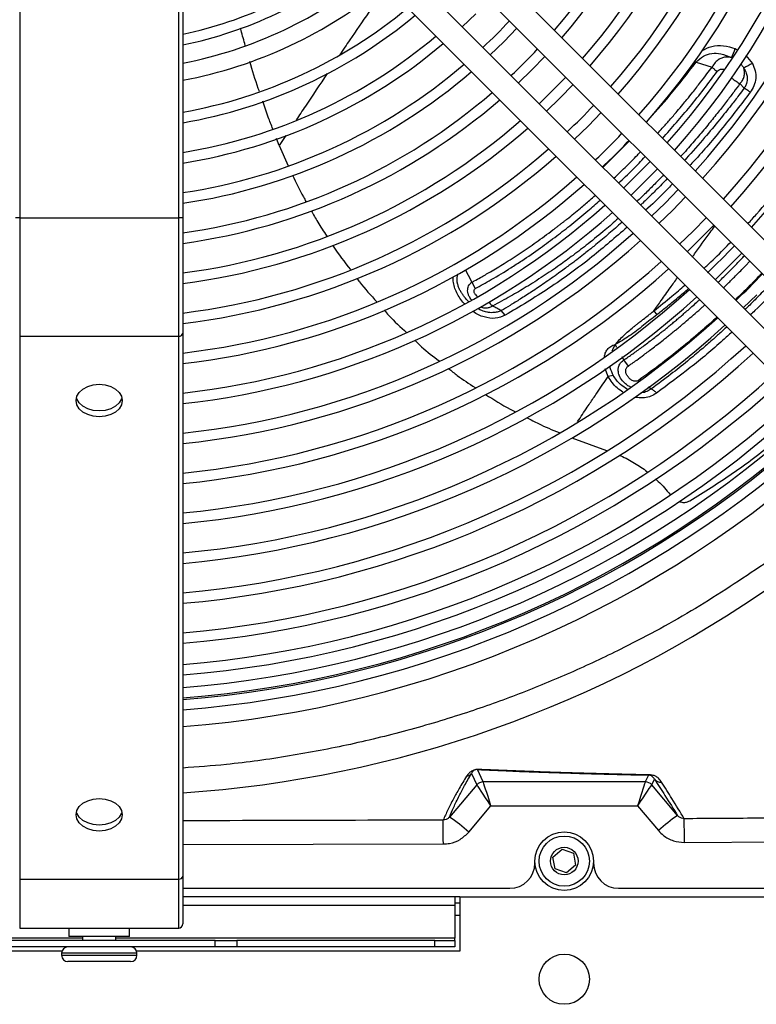
# Model space of a CAD drawing. Units: millimetres. Extents: x 2358 to 20532, y -7041 to 11120.
# Drawn here: x 3128 to 3304, y 1947 to 2182 of the extents above; entities that cross this region are included whole.
import ezdxf

# ---------------------------------------------------------------- set-up
doc = ezdxf.new("R2010")
doc.units = ezdxf.units.MM

msp = doc.modelspace()

# ---------------------------------------------------------------- linework, layer by layer
for p, q in [((3128.385, 2385.947), (3128.385, 2134.607)), ((3166.385, 2134.607), (3166.385, 2385.947)), ((3167.385, 2385.947), (3167.385, 2134.607)), ((3325.809, 2109.827), (3233.146, 2202.49)), ((3228.904, 2198.247), (3321.566, 2105.584)), ((3315.202, 2099.22), (3222.54, 2191.883)), ((3218.297, 2187.64), (3310.959, 2094.978)), ((3234.126, 2180.296), (3237.365, 2183.422)), ((3244.082, 2176.704), (3247.212, 2179.939)), ((3240.848, 2173.575), (3244.082, 2176.704)), ((3299.416, 2175.066), (3299.862, 2174.793)), ((3250.8, 2169.987), (3253.933, 2173.218)), ((3289.702, 2172.134), (3290.047, 2171.841)), ((3301.94, 2173.412), (3303.495, 2171.511)), ((3247.569, 2166.854), (3250.8, 2169.987)), ((3290.047, 2171.841), (3293.847, 2170.634)), ((3298.527, 2168.019), (3298.379, 2167.825)), ((3257.517, 2163.269), (3260.653, 2166.497)), ((3301.547, 2165.603), (3300.513, 2166.698)), ((3254.289, 2160.133), (3257.517, 2163.269)), ((3264.235, 2156.552), (3267.373, 2159.777)), ((3261.009, 2153.413), (3264.235, 2156.552)), ((3190.405, 2151.954), (3189.773, 2153.587)), ((3191.995, 2154.334), (3190.405, 2151.954)), ((3270.952, 2149.834), (3274.093, 2153.057)), ((3190.405, 2151.954), (3192.553, 2147.038)), ((3267.729, 2146.693), (3270.952, 2149.834)), ((3277.67, 2143.117), (3280.813, 2146.337)), ((3274.449, 2139.974), (3277.67, 2143.117)), ((3284.387, 2136.399), (3287.532, 2139.618)), ((3128.385, 2134.607), (3127.385, 2134.607)), ((3128.385, 2134.607), (3128.385, 2106.322)), ((3128.385, 2134.607), (3166.385, 2134.607)), ((3166.385, 2106.322), (3166.385, 2134.607)), ((3167.385, 2134.607), (3166.385, 2134.607)), ((3167.385, 2134.607), (3167.385, 2107.03)), ((3281.168, 2133.254), (3284.387, 2136.399)), ((3291.105, 2129.682), (3294.252, 2132.899)), ((3287.888, 2126.535), (3291.105, 2129.682)), ((3297.822, 2122.964), (3300.971, 2126.18)), ((3294.607, 2119.816), (3297.822, 2122.964)), ((3236.476, 2119.256), (3237.274, 2117.713)), ((3301.326, 2113.097), (3304.54, 2116.247)), ((3244.443, 2111.355), (3243.466, 2112.457)), ((3279.949, 2112.386), (3280.649, 2111.472)), ((3128.385, 2106.322), (3166.385, 2106.322)), ((3128.385, 2106.322), (3128.385, 1976.617)), ((3166.385, 1976.617), (3166.385, 2106.322)), ((3167.385, 2107.03), (3167.385, 1977.324)), ((3271.14, 2103.639), (3270.74, 2104.365)), ((3272.782, 2100.664), (3272.354, 2101.439)), ((3273.863, 2099.218), (3272.782, 2100.664)), ((3269.034, 2096.71), (3268.344, 2098.532)), ((3270.244, 2096.955), (3269.035, 2096.711)), ((3279.353, 2093.739), (3278.597, 2094.17)), ((3260.371, 2082.026), (3268.652, 2079.052)), ((3239.158, 1999.824), (3237.79, 2002.775)), ((3236.371, 2001.838), (3237.632, 1999.117)), ((3278.673, 2001.464), (3277.913, 1999.824)), ((3279.439, 1999.117), (3280.067, 2000.472)), ((3237.632, 1999.117), (3231.136, 1991.439)), ((3277.912, 1999.823), (3239.159, 1999.823)), ((3285.622, 1991.808), (3279.439, 1999.117)), ((3235.714, 1987.837), (3241.012, 1994.1)), ((3241.012, 1994.1), (3276.059, 1994.1)), ((3276.059, 1994.1), (3281.045, 1988.206)), ((3287.26, 1985.333), (3363.368, 1985.985)), ((3167.385, 1984.87), (3229.638, 1984.997)), ((3255.818, 1981.875), (3258.02, 1983.741)), ((3258.02, 1983.741), (3260.737, 1982.768)), ((3256.333, 1979.034), (3255.818, 1981.875)), ((3260.737, 1982.768), (3261.253, 1979.927)), ((3251.535, 1980.401), (3251.535, 1980.901)), ((3259.051, 1978.061), (3256.333, 1979.034)), ((3261.253, 1979.927), (3259.051, 1978.061)), ((3265.535, 1980.901), (3265.535, 1980.401)), ((3128.385, 1976.617), (3166.385, 1976.617)), ((3128.385, 1976.617), (3128.385, 1964.901)), ((3166.385, 1964.901), (3166.385, 1976.617)), ((3167.385, 1977.324), (3167.385, 1965.901)), ((3167.385, 1974.401), (3245.535, 1974.401)), ((3271.535, 1974.401), (3467.953, 1974.401)), ((3233.585, 1972.401), (3167.385, 1972.401)), ((3232.385, 1972.401), (3232.385, 1970.301)), ((3233.585, 1972.401), (3233.585, 1959.401)), ((3233.585, 1972.401), (3522.385, 1972.401)), ((3232.385, 1970.301), (3167.385, 1970.301)), ((3232.385, 1970.901), (3233.585, 1970.901)), ((3232.385, 1970.301), (3232.385, 1962.501)), ((3233.585, 1967.901), (3232.385, 1967.901)), ((3128.385, 1964.901), (3166.385, 1964.901)), ((3140.135, 1964.901), (3140.135, 1962.901)), ((3154.635, 1962.901), (3154.635, 1964.901)), ((3143.385, 1962.501), (3062.385, 1962.501)), ((3147.385, 1962.901), (3140.135, 1962.901)), ((3143.385, 1962.901), (3143.385, 1961.901)), ((3154.635, 1962.901), (3147.385, 1962.901)), ((3151.385, 1961.901), (3151.385, 1962.901)), ((3232.385, 1962.501), (3151.385, 1962.501)), ((3232.385, 1961.901), (3232.385, 1962.501)), ((3175.071, 1961.901), (3119.7, 1961.901)), ((3175.071, 1960.401), (3119.7, 1960.401)), ((3175.071, 1960.401), (3175.071, 1961.901)), ((3175.071, 1961.901), (3180.308, 1961.901)), ((3180.308, 1960.401), (3175.071, 1960.401)), ((3180.308, 1961.901), (3180.308, 1960.401)), ((3227.623, 1961.901), (3180.308, 1961.901)), ((3227.623, 1960.401), (3180.308, 1960.401)), ((3227.623, 1960.401), (3227.623, 1961.901)), ((3227.623, 1961.901), (3232.385, 1961.901)), ((3232.385, 1960.401), (3227.623, 1960.401)), ((3232.385, 1961.901), (3232.385, 1960.401)), ((3138.471, 1959.401), (3061.585, 1959.401)), ((3138.385, 1958.901), (3138.385, 1958.401)), ((3156.385, 1958.901), (3138.385, 1958.901)), ((3138.385, 1958.401), (3156.385, 1958.401)), ((3233.585, 1959.401), (3156.3, 1959.401)), ((3156.385, 1958.401), (3156.385, 1958.901)), ((3154.885, 1956.901), (3139.885, 1956.901))]:
    msp.add_line(p, q)
at = {"flags": 128}
for points in [[(3285.764, 2141.386), (3282.62, 2138.167), (3279.4, 2135.022)], [(3292.483, 2134.667), (3289.337, 2131.449), (3286.119, 2128.303)], [(3234.862, 2122.285), (3235.567, 2120.964), (3236.477, 2119.256)], [(3147.385, 2087.078), (3145.962, 2087.211), (3144.635, 2087.599), (3143.496, 2088.217), (3142.622, 2089.023), (3142.073, 2089.961), (3141.885, 2090.967), (3142.073, 2091.974), (3142.622, 2092.912), (3143.496, 2093.717), (3144.635, 2094.335), (3145.962, 2094.724), (3147.385, 2094.856), (3148.809, 2094.724), (3150.135, 2094.335), (3151.274, 2093.717), (3152.148, 2092.912), (3152.698, 2091.974), (3152.885, 2090.967), (3152.698, 2089.961), (3152.148, 2089.023), (3151.274, 2088.217), (3150.135, 2087.599), (3148.809, 2087.211), (3147.385, 2087.078)], [(3147.385, 2088.492), (3145.962, 2088.625), (3144.635, 2089.013), (3143.496, 2089.631), (3142.622, 2090.437), (3142.073, 2091.375), (3141.977, 2091.674)], [(3152.794, 2091.674), (3152.698, 2091.375), (3152.148, 2090.437), (3151.274, 2089.631), (3150.135, 2089.013), (3148.809, 2088.625), (3147.385, 2088.492)], [(3147.385, 1988.083), (3145.962, 1988.216), (3144.635, 1988.604), (3143.496, 1989.222), (3142.622, 1990.028), (3142.073, 1990.966), (3141.885, 1991.972), (3142.073, 1992.979), (3142.622, 1993.917), (3143.496, 1994.722), (3144.635, 1995.34), (3145.962, 1995.729), (3147.385, 1995.861), (3148.809, 1995.729), (3150.135, 1995.34), (3151.274, 1994.722), (3152.148, 1993.917), (3152.698, 1992.979), (3152.885, 1991.972), (3152.698, 1990.966), (3152.148, 1990.028), (3151.274, 1989.222), (3150.135, 1988.604), (3148.809, 1988.216), (3147.385, 1988.083)], [(3147.385, 1989.497), (3145.962, 1989.63), (3144.635, 1990.018), (3143.496, 1990.636), (3142.622, 1991.442), (3142.073, 1992.38), (3141.977, 1992.679)], [(3152.794, 1992.679), (3152.698, 1992.38), (3152.148, 1991.442), (3151.274, 1990.636), (3150.135, 1990.018), (3148.809, 1989.63), (3147.385, 1989.497)], [(3229.638, 1984.997), (3229.633, 1986.091), (3229.628, 1987.139), (3229.624, 1988.104), (3229.62, 1988.955), (3229.617, 1989.663), (3229.614, 1990.203), (3229.612, 1990.558), (3229.611, 1990.714)], [(3287.26, 1985.333), (3287.252, 1986.387), (3287.245, 1987.399), (3287.238, 1988.337), (3287.232, 1989.173), (3287.226, 1989.879), (3287.222, 1990.434), (3287.219, 1990.819), (3287.217, 1991.024)]]:
    msp.add_lwpolyline(points, dxfattribs=at)
for centre, radius in [((3258.535, 1980.901), 7), ((3258.535, 1980.901), 6), ((3258.535, 1980.901), 3.3), ((3258.535, 1952.68), 6)]:
    msp.add_circle(centre, radius)
for centre, radius, start, end in [((3147.385, 2273.401), 210.25, 317.86257, 42.13743), ((3147.385, 2273.401), 203.25, 317.96125, 42.03875), ((3147.385, 2273.401), 200.75, 317.99816, 42.00184), ((3147.385, 2273.401), 193.75, 318.10658, 41.89342), ((3147.385, 2273.401), 191.25, 318.14723, 41.85277), ((3147.385, 2273.401), 184.25, 318.26693, 41.73307), ((3147.385, 2273.401), 181.75, 318.31192, 41.68808), ((3147.385, 2273.401), 174.75, 318.44474, 41.55526), ((3147.385, 2273.401), 172.25, 318.4948, 41.5052), ((3147.385, 2273.401), 165.25, 318.64303, 41.35697), ((3147.385, 2273.401), 162.75, 318.69907, 41.30093), ((3147.385, 2273.401), 155.75, 318.86557, 41.13443), ((3147.385, 2273.401), 153.25, 318.92873, 41.07127), ((3147.385, 2273.401), 143.75, 319.18881, 40.81119), ((3147.385, 2273.401), 146.25, 319.11709, 40.88291), ((3147.385, 2273.401), 96.961, 281.90373, 308.78321), ((3147.385, 2273.401), 99.461, 281.60031, 308.94007), ((3147.385, 2273.401), 103.75, 281.11455, 309.19145), ((3147.385, 2273.401), 107.75, 280.69698, 309.40778), ((3147.385, 2273.401), 115.25, 279.99346, 309.77275), ((3147.385, 2273.401), 117.75, 279.77918, 309.88403), ((3147.385, 2273.401), 134.25, 313.07911, 316.92089), ((3147.385, 2273.401), 124.75, 279.22551, 310.1718), ((3147.385, 2273.401), 127.25, 279.04272, 310.26687), ((3147.385, 2273.401), 143.75, 313.2061, 316.7939), ((3265.634, 2188.173), 36.235, 335.11309, 338.79289), ((3147.385, 2273.401), 134.25, 278.56758, 310.51418), ((3147.385, 2273.401), 136.75, 278.4098, 310.59636), ((3330.63, 2119.244), 58.891, 117.43775, 119.70951), ((3147.385, 2273.401), 153.25, 313.31734, 316.68266), ((3147.385, 2273.401), 143.75, 277.99753, 310.81119), ((3147.385, 2273.401), 146.25, 277.85995, 310.88291), ((3147.385, 2273.401), 162.75, 313.41558, 316.58442), ((3147.385, 2273.401), 153.25, 277.49882, 311.07127), ((3147.385, 2273.401), 155.75, 277.37777, 311.13443), ((3147.385, 2273.401), 172.25, 313.50299, 316.49701), ((3147.385, 2273.401), 162.75, 277.0588, 311.30093), ((3147.385, 2273.401), 165.25, 276.95148, 311.35697), ((3147.385, 2273.401), 181.75, 313.58125, 316.41875), ((3147.385, 2273.401), 172.25, 276.66767, 311.5052), ((3147.385, 2273.401), 174.75, 276.57186, 311.55526), ((3147.385, 2273.401), 181.75, 276.31769, 311.68808), ((3147.385, 2273.401), 184.25, 276.23163, 311.73307), ((3147.385, 2273.401), 191.25, 276.00269, 311.85277), ((3147.385, 2273.401), 193.75, 275.92496, 311.89342), ((3147.385, 2273.401), 210.25, 313.73676, 316.2264), ((3147.385, 2273.401), 200.75, 275.71766, 312.00184), ((3147.385, 2273.401), 203.25, 275.6471, 312.03875), ((3147.385, 2273.401), 219.75, 313.82663, 316.17337), ((3147.385, 2273.401), 210.25, 275.45851, 312.13743), ((3147.385, 2273.401), 212.75, 275.39417, 312.17109), ((3147.385, 2273.401), 219.75, 275.22186, 312.26127), ((3147.385, 2273.401), 222.25, 275.16296, 312.2921), ((3166.51, 2107.206), 0.893, 261.95074, 348.57788), ((3147.385, 2273.401), 229.25, 275.0049, 312.37485), ((3147.385, 2273.401), 231.75, 274.95078, 312.40319), ((3147.385, 2273.401), 238.75, 274.80528, 312.47937), ((3147.385, 2273.401), 241.25, 274.75537, 312.50551), ((3147.385, 2273.401), 246.308, 274.6575, 312.55676), ((3147.385, 2273.401), 248.808, 274.6106, 312.58133), ((3147.385, 2273.401), 251.799, 274.55572, 312.61008), ((3147.385, 2273.401), 254.299, 274.51084, 312.63358), ((3147.385, 2273.401), 254.657, 274.50448, 312.49782), ((3147.385, 2273.401), 257.1, 274.46159, 312.65938), ((3147.385, 2273.401), 261.1, 274.3931, 312.69526), ((3149.045, 2274.458), 277.822, 273.78522, 305.22347), ((3237.778, 2004.532), 1.757, 270.39068, 282.57153), ((3234.858, 2003.125), 1.987, 278.98043, 319.60021), ((3278.654, 2002.694), 1.231, 270.83914, 283.52306), ((3281.573, 2001.76), 1.982, 220.5139, 277.06161), ((3239.158, 1997.824), 2, 90.00833, 139.7257), ((3239.16, 1997.823), 2, 90.03519, 139.71763), ((3277.91, 1997.823), 2, 40.28263, 89.96433), ((3277.913, 1997.824), 2, 40.27444, 89.99175), ((3206.891, 1955.918), 43.006, 47.91793, 55.68423), ((3309.867, 1956.288), 43.005, 124.31566, 132.08209), ((3245.535, 1980.401), 6, 270, 0), ((3271.535, 1980.401), 6, 180, 270), ((3166.51, 1977.501), 0.893, 261.95049, 348.57827), ((3166.385, 1965.901), 1, 270, 0), ((3139.885, 1958.901), 1.5, 90, 180), ((3154.885, 1958.901), 1.5, 0, 90), ((3139.885, 1958.401), 1.5, 180, 270), ((3154.885, 1958.401), 1.5, 270, 0)]:
    msp.add_arc(centre, radius, start, end)
for centre, major_axis, ratio, start_param, end_param in [((3244.399, 1997.828), (6.768, -1.29), 0.0027153, 3.157524, 3.1737763), ((3241.012, 1993.824), (-3.382, 5.292), 0.0236254, 4.7493402, 6.2567764), ((3244.399, 1999.828), (5.241, 0.003), 0.0133343, 3.147764, 3.1640163), ((3241.012, 1993.824), (-1.855, 6), 0.012962, 4.7542882, 6.2617245), ((3276.059, 1993.824), (1.855, 6), 0.012962, 0.0214608, 1.5288971), ((3276.059, 1993.824), (3.382, 5.292), 0.0236254, 0.0264089, 1.5338451), ((3272.671, 1999.828), (5.241, -0.003), 0.0133343, 6.2607617, 6.277014), ((3272.671, 1997.828), (6.768, 1.29), 0.0027153, 6.2510016, 6.2672539)]:
    msp.add_ellipse(centre, major_axis=major_axis, ratio=ratio, start_param=start_param, end_param=end_param)
for points, knots in [([(3216.118, 2189.819), (3214.675, 2187.789), (3211.588, 2183.447), (3207.874, 2178.075), (3205.676, 2174.786), (3204.884, 2173.602)], [0, 0, 0, 0, 0.3596081, 0.7693712, 1, 1, 1, 1]), ([(3182.31, 2175.805), (3181.957, 2177.009), (3181.549, 2178.405), (3181.214, 2179.804), (3181.168, 2179.995)], [0, 0, 0, 0, 0.8630246, 1, 1, 1, 1]), ([(3291.489, 2174.619), (3292.236, 2174.995), (3293.825, 2175.793), (3296.658, 2175.94), (3298.496, 2175.357), (3299.416, 2175.066)], [0, 0, 0, 0, 0.3072674, 0.6537029, 1, 1, 1, 1]), ([(3185.64, 2164.869), (3185.562, 2165.091), (3184.739, 2167.434), (3184.032, 2169.816), (3183.391, 2171.971)], [0, 0, 0, 0, 0.0948693, 1, 1, 1, 1]), ([(3290.047, 2171.841), (3290.611, 2172.367), (3291.679, 2173.361), (3293.803, 2174.008), (3296.149, 2173.97), (3297.667, 2173.296), (3298.504, 2172.924)], [0, 0, 0, 0, 0.2512342, 0.4750696, 0.7101703, 1, 1, 1, 1]), ([(3298.504, 2172.924), (3298.034, 2172.998), (3297.393, 2173.099), (3296.462, 2172.941), (3295.937, 2172.747), (3295.272, 2172.368), (3294.524, 2171.768), (3294.088, 2171.037), (3293.847, 2170.634)], [0, 0, 0, 0, 0.249566, 0.3405343, 0.4984903, 0.5436448, 0.7485402, 1, 1, 1, 1]), ([(3278.148, 2157.488), (3280.053, 2159.6), (3284.157, 2164.151), (3287.992, 2169.158), (3290.047, 2171.841)], [0, 0, 0, 0, 0.4641904, 1, 1, 1, 1]), ([(3280.844, 2154.791), (3281.217, 2155.2), (3282.176, 2156.251), (3283.733, 2158.018), (3285.382, 2159.927), (3286.766, 2161.576), (3288.008, 2163.092), (3289.419, 2164.853), (3291.009, 2166.889), (3292.542, 2168.896), (3293.444, 2170.098), (3293.847, 2170.634)], [0, 0, 0, 0, 0.0826717, 0.212569, 0.3483585, 0.4545504, 0.5284174, 0.6347463, 0.7832881, 0.9032655, 1, 1, 1, 1]), ([(3282.011, 2153.624), (3284.235, 2156.122), (3288.754, 2161.198), (3292.963, 2166.761), (3295.101, 2169.587)], [0, 0, 0, 0, 0.4922387, 1, 1, 1, 1]), ([(3293.847, 2170.634), (3294.024, 2170.477), (3294.422, 2170.123), (3294.858, 2169.778), (3295.101, 2169.587)], [0, 0, 0, 0, 0.4451041, 1, 1, 1, 1]), ([(3295.101, 2169.587), (3295.24, 2169.745), (3295.448, 2169.982), (3295.835, 2170.141), (3296.047, 2170.183), (3296.149, 2170.183), (3296.149, 2170.183), (3296.151, 2170.183), (3296.157, 2170.183), (3296.184, 2170.185), (3296.288, 2170.187), (3296.488, 2170.184), (3296.658, 2170.122), (3296.752, 2170.088)], [0, 0, 0, 0, 0.3368839, 0.5045621, 0.6730366, 0.6730612, 0.6732526, 0.6737965, 0.6758719, 0.6839716, 0.7159744, 0.8431783, 1, 1, 1, 1]), ([(3300.512, 2166.699), (3300.624, 2166.821), (3300.813, 2167.027), (3300.991, 2167.289), (3301.075, 2167.426), (3301.102, 2167.471), (3301.28, 2167.772), (3301.417, 2168.1), (3301.545, 2168.586), (3301.588, 2168.807), (3301.61, 2169.026), (3301.617, 2169.117), (3301.624, 2169.226), (3301.626, 2169.517), (3301.586, 2169.929), (3301.488, 2170.25), (3301.444, 2170.394)], [0, 0, 0, 0, 0.1255848, 0.2118875, 0.2388714, 0.2470516, 0.2515851, 0.5025358, 0.5087245, 0.6273214, 0.6699185, 0.67268, 0.6949633, 0.751414, 0.8889036, 1, 1, 1, 1]), ([(3300.674, 2171.424), (3300.746, 2171.355), (3300.978, 2171.133), (3301.225, 2170.776), (3301.389, 2170.49), (3301.444, 2170.394)], [0, 0, 0, 0, 0.2330543, 0.7420353, 1, 1, 1, 1]), ([(3301.444, 2170.394), (3301.669, 2170.019), (3302.08, 2169.336), (3302.35, 2168.07), (3302.22, 2167.06), (3301.977, 2166.414), (3301.881, 2166.203), (3301.834, 2166.106), (3301.782, 2166.002), (3301.69, 2165.831), (3301.603, 2165.694), (3301.546, 2165.605)], [0, 0, 0, 0, 0.2504794, 0.4562793, 0.7453541, 0.8388223, 0.8676334, 0.8839317, 0.9031213, 0.9366559, 1, 1, 1, 1]), ([(3303.495, 2171.511), (3303.749, 2170.943), (3304.255, 2169.81), (3304.374, 2167.951), (3303.967, 2166.154), (3303.324, 2165.136), (3303, 2164.624)], [0, 0, 0, 0, 0.2502033, 0.4990676, 0.7482109, 1, 1, 1, 1]), ([(3201.891, 2169.137), (3200.132, 2166.508), (3197.63, 2162.768), (3195.209, 2159.144), (3194.49, 2158.068)], [0, 0, 0, 0, 0.7030221, 1, 1, 1, 1]), ([(3298.527, 2168.019), (3298.887, 2167.755), (3299.547, 2167.271), (3300.211, 2166.878), (3300.512, 2166.699)], [0, 0, 0, 0, 0.5456069, 1, 1, 1, 1]), ([(3300.513, 2166.698), (3300.022, 2166.03), (3298.968, 2164.596), (3297.248, 2162.329), (3295.279, 2159.803), (3293.05, 2157.034), (3290.551, 2154.039), (3288.295, 2151.416), (3286.855, 2149.83), (3286.356, 2149.28)], [0, 0, 0, 0, 0.1090518, 0.2343409, 0.3758809, 0.5337179, 0.7079472, 0.8987312, 1, 1, 1, 1]), ([(3301.547, 2165.603), (3301.127, 2165.047), (3300.1, 2163.686), (3298.146, 2161.164), (3295.429, 2157.76), (3291.854, 2153.492), (3289.046, 2150.266), (3287.411, 2148.514), (3287.272, 2148.364)], [0, 0, 0, 0, 0.0919481, 0.22502, 0.4226332, 0.6714815, 0.9719551, 1, 1, 1, 1]), ([(3303, 2164.624), (3302.802, 2164.773), (3302.322, 2165.133), (3301.834, 2165.429), (3301.547, 2165.603)], [0, 0, 0, 0, 0.4124441, 1, 1, 1, 1]), ([(3188.898, 2155.85), (3188.527, 2156.79), (3187.661, 2158.983), (3186.9, 2161.228), (3186.465, 2162.51)], [0, 0, 0, 0, 0.4284672, 1, 1, 1, 1]), ([(3303, 2164.624), (3300.819, 2161.793), (3296.46, 2156.132), (3291.578, 2150.336), (3288.863, 2147.484), (3288.516, 2147.12)], [0, 0, 0, 0, 0.4661816, 0.9318481, 1, 1, 1, 1]), ([(3302.417, 2133.219), (3303.102, 2133.971), (3305.676, 2136.798), (3310.107, 2142.111), (3315.627, 2149.133), (3321.067, 2156.472), (3324.582, 2161.462), (3326.34, 2163.957)], [0, 0, 0, 0, 0.0806916, 0.3033069, 0.5394786, 0.7696729, 1, 1, 1, 1]), ([(3267.618, 2146.805), (3268.633, 2147.73), (3270.81, 2149.714), (3272.903, 2151.942), (3274.02, 2153.13)], [0, 0, 0, 0, 0.4665261, 1, 1, 1, 1]), ([(3270.369, 2144.053), (3270.406, 2144.087), (3271.308, 2144.928), (3273.2, 2146.783), (3275.294, 2148.858), (3276.511, 2150.148), (3276.749, 2150.401)], [0, 0, 0, 0, 0.0168722, 0.417697, 0.8858555, 1, 1, 1, 1]), ([(3271.495, 2142.927), (3272.641, 2143.98), (3274.812, 2145.976), (3276.895, 2148.214), (3277.879, 2149.272)], [0, 0, 0, 0, 0.5275822, 1, 1, 1, 1]), ([(3193.574, 2144.831), (3194.409, 2143.073), (3195.42, 2140.942), (3196.598, 2138.901), (3196.803, 2138.544)], [0, 0, 0, 0, 0.8252111, 1, 1, 1, 1]), ([(3282.273, 2144.877), (3281.926, 2144.513), (3280.876, 2143.412), (3279.088, 2141.617), (3277.309, 2139.864), (3276.232, 2138.85), (3275.892, 2138.53)], [0, 0, 0, 0, 0.1659672, 0.5013022, 0.842664, 1, 1, 1, 1]), ([(3283.152, 2143.999), (3282.282, 2143.099), (3281.066, 2141.841), (3279.475, 2140.269), (3278.396, 2139.215), (3277.49, 2138.341), (3276.943, 2137.824), (3276.766, 2137.656)], [0, 0, 0, 0, 0.4128418, 0.5775328, 0.7458768, 0.9178666, 1, 1, 1, 1]), ([(3284.389, 2142.761), (3283.752, 2142.078), (3281.664, 2139.841), (3279.49, 2137.836), (3277.979, 2136.443)], [0, 0, 0, 0, 0.3052599, 1, 1, 1, 1]), ([(3236.476, 2119.256), (3236.483, 2119.26), (3236.537, 2119.289), (3236.721, 2119.388), (3237.389, 2119.751), (3238.805, 2120.532), (3241.186, 2121.897), (3243.716, 2123.424), (3246.088, 2124.925), (3248.008, 2126.179), (3249.914, 2127.465), (3252.535, 2129.293), (3254.684, 2130.865), (3256.391, 2132.159), (3256.957, 2132.592), (3257.53, 2133.034), (3258.111, 2133.486), (3258.698, 2133.948), (3260.134, 2135.086), (3262.123, 2136.71), (3264.333, 2138.588), (3265.508, 2139.62), (3265.938, 2139.999)], [0, 0, 0, 0, 0.0006281, 0.0053794, 0.0184009, 0.0673218, 0.1466242, 0.2561393, 0.3200851, 0.3838557, 0.4484176, 0.5115333, 0.6483166, 0.6674508, 0.6868703, 0.7065755, 0.7265676, 0.7468474, 0.7674159, 0.8755015, 0.9543408, 1, 1, 1, 1]), ([(3237.274, 2117.713), (3238.55, 2118.416), (3241.393, 2119.983), (3245.089, 2122.234), (3249.01, 2124.774), (3252.67, 2127.303), (3256.65, 2130.229), (3260.435, 2133.173), (3263.896, 2136.002), (3266.142, 2137.978), (3267.109, 2138.828)], [0, 0, 0, 0, 0.1255713, 0.2797751, 0.3646403, 0.513209, 0.643607, 0.7651435, 0.8989531, 1, 1, 1, 1]), ([(3198.067, 2136.33), (3198.57, 2135.425), (3199.72, 2133.355), (3201.026, 2131.384), (3201.761, 2130.275)], [0, 0, 0, 0, 0.4373841, 1, 1, 1, 1]), ([(3271.451, 2134.486), (3270.397, 2133.556), (3268.025, 2131.466), (3264.415, 2128.541), (3260.781, 2125.748), (3257.197, 2123.152), (3253.468, 2120.614), (3249.566, 2118.149), (3245.52, 2115.762), (3242.831, 2114.32), (3241.396, 2113.551)], [0, 0, 0, 0, 0.1103159, 0.2481207, 0.3709564, 0.4790942, 0.6067139, 0.7392135, 0.8609144, 1, 1, 1, 1]), ([(3272.349, 2133.588), (3272.331, 2133.572), (3271.804, 2133.096), (3270.761, 2132.182), (3269.217, 2130.845), (3267.658, 2129.529), (3266.272, 2128.382), (3265.156, 2127.477), (3264.175, 2126.691), (3263.002, 2125.763), (3261.745, 2124.79), (3260.587, 2123.909), (3259.589, 2123.16), (3258.464, 2122.328), (3256.504, 2120.902), (3253.905, 2119.072), (3250.849, 2117.017), (3248.115, 2115.261), (3245.687, 2113.761), (3244.171, 2112.868), (3243.464, 2112.452)], [0, 0, 0, 0, 0.001963, 0.0566671, 0.111605, 0.1667837, 0.2222099, 0.2582841, 0.2843839, 0.3253684, 0.3812457, 0.4155332, 0.445894, 0.484679, 0.5318357, 0.6481642, 0.7520234, 0.8452159, 0.9278625, 1, 1, 1, 1]), ([(3273.549, 2132.388), (3270.772, 2129.978), (3264.683, 2124.694), (3254.896, 2117.609), (3247.922, 2113.436), (3244.442, 2111.354)], [0, 0, 0, 0, 0.2958559, 0.6487359, 1, 1, 1, 1]), ([(3289.154, 2125.268), (3289.333, 2125.517), (3290.723, 2127.446), (3292.508, 2129.898), (3294.148, 2132.129), (3294.519, 2132.632)], [0, 0, 0, 0, 0.1027198, 0.7975218, 1, 1, 1, 1]), ([(3203.17, 2128.08), (3203.221, 2128), (3204.517, 2125.976), (3206.002, 2124.089), (3207.427, 2122.276)], [0, 0, 0, 0, 0.0396345, 1, 1, 1, 1]), ([(3291.885, 2122.538), (3292.119, 2122.748), (3293.726, 2124.185), (3295.875, 2126.279), (3297.75, 2128.241), (3298.317, 2128.834)], [0, 0, 0, 0, 0.1065571, 0.7298709, 1, 1, 1, 1]), ([(3295.26, 2119.162), (3295.378, 2119.275), (3295.841, 2119.72), (3297.195, 2121.049), (3299.065, 2122.929), (3300.711, 2124.622), (3301.473, 2125.42), (3301.598, 2125.552)], [0, 0, 0, 0, 0.0550349, 0.2165972, 0.6368372, 0.9399401, 1, 1, 1, 1]), ([(3296.541, 2117.881), (3296.843, 2118.167), (3297.435, 2118.727), (3298.326, 2119.601), (3299.242, 2120.507), (3300.212, 2121.482), (3301.236, 2122.524), (3302.138, 2123.453), (3302.698, 2124.039), (3302.9, 2124.25)], [0, 0, 0, 0, 0.140401, 0.2748316, 0.4184221, 0.5711378, 0.7329233, 0.9037034, 1, 1, 1, 1]), ([(3208.997, 2120.147), (3209.203, 2119.866), (3210.647, 2117.883), (3212.324, 2116.094), (3213.763, 2114.559)], [0, 0, 0, 0, 0.1421212, 1, 1, 1, 1]), ([(3234.753, 2114.048), (3234.684, 2114.109), (3233.859, 2114.831), (3233.016, 2116.279), (3232.259, 2118.083), (3231.951, 2119.411), (3232.009, 2120.214), (3232.035, 2120.574)], [0, 0, 0, 0, 0.0367315, 0.4385146, 0.6388784, 0.8385064, 1, 1, 1, 1]), ([(3235.707, 2114.586), (3235.564, 2114.723), (3235.292, 2114.984), (3234.89, 2115.445), (3234.464, 2115.977), (3234.13, 2116.464), (3233.914, 2116.817), (3233.772, 2117.063), (3233.615, 2117.355), (3233.44, 2117.723), (3233.225, 2118.244), (3233.077, 2118.722), (3233, 2119.095), (3232.983, 2119.192), (3232.978, 2119.218), (3232.977, 2119.226), (3232.975, 2119.234), (3232.966, 2119.29), (3232.93, 2119.534), (3232.906, 2119.91), (3232.931, 2120.352), (3232.995, 2120.72), (3233.082, 2121.028), (3233.164, 2121.204), (3233.198, 2121.278)], [0, 0, 0, 0, 0.0755051, 0.143849, 0.2324627, 0.3343509, 0.367866, 0.389825, 0.442664, 0.4946587, 0.545675, 0.6602674, 0.6896067, 0.6974159, 0.6996128, 0.7002864, 0.7006732, 0.7030779, 0.7229956, 0.8003014, 0.8574611, 0.9104131, 0.962653, 1, 1, 1, 1]), ([(3279.947, 2112.383), (3280.534, 2113.213), (3281.838, 2115.057), (3283.719, 2117.704), (3285.033, 2119.537), (3285.603, 2120.334)], [0, 0, 0, 0, 0.316162, 0.7027181, 1, 1, 1, 1]), ([(3305.745, 2121.406), (3305.306, 2120.938), (3303.762, 2119.293), (3301.646, 2117.176), (3299.96, 2115.55), (3299.407, 2115.016)], [0, 0, 0, 0, 0.2103912, 0.7405242, 1, 1, 1, 1]), ([(3236.401, 2115.01), (3236.187, 2115.283), (3235.819, 2115.752), (3235.543, 2116.501), (3235.42, 2117.169), (3235.469, 2117.803), (3235.666, 2118.384), (3235.93, 2118.775), (3236.209, 2119.066), (3236.373, 2119.183), (3236.477, 2119.256)], [0, 0, 0, 0, 0.1878099, 0.3227577, 0.4573796, 0.5986548, 0.7283987, 0.8642651, 0.9144667, 1, 1, 1, 1]), ([(3279.949, 2112.386), (3281.387, 2113.546), (3283.87, 2115.551), (3286.342, 2117.664), (3287.384, 2118.553)], [0, 0, 0, 0, 0.5787336, 1, 1, 1, 1]), ([(3308.042, 2119.108), (3307.791, 2118.843), (3306.66, 2117.646), (3304.848, 2115.788), (3302.994, 2113.918), (3302.02, 2112.976), (3301.729, 2112.694)], [0, 0, 0, 0, 0.1201806, 0.5423289, 0.8629982, 1, 1, 1, 1]), ([(3309.357, 2117.793), (3307.628, 2115.967), (3305.533, 2113.755), (3303.372, 2111.772), (3302.996, 2111.426)], [0, 0, 0, 0, 0.8257742, 1, 1, 1, 1]), ([(3237.274, 2117.713), (3237.192, 2117.661), (3237.044, 2117.568), (3236.93, 2117.375), (3236.906, 2117.203), (3236.922, 2117.002), (3237.048, 2116.644), (3237.326, 2116.21), (3237.607, 2115.94), (3237.731, 2115.821)], [0, 0, 0, 0, 0.14548, 0.2645417, 0.3235707, 0.3858963, 0.5293337, 0.7925569, 1, 1, 1, 1]), ([(3280.649, 2111.472), (3281.373, 2112.056), (3283.053, 2113.411), (3285.589, 2115.469), (3287.389, 2116.991), (3288.233, 2117.704)], [0, 0, 0, 0, 0.2868438, 0.6654313, 1, 1, 1, 1]), ([(3241.397, 2113.555), (3241.282, 2113.475), (3240.968, 2113.258), (3240.468, 2113.092), (3239.809, 2113.027), (3239.221, 2113.047), (3238.778, 2113.263), (3238.627, 2113.336)], [0, 0, 0, 0, 0.1562821, 0.4277653, 0.5623416, 0.8509285, 1, 1, 1, 1]), ([(3240.506, 2114.516), (3240.56, 2114.442), (3240.829, 2114.073), (3241.144, 2113.783), (3241.396, 2113.551)], [0, 0, 0, 0, 0.2011815, 1, 1, 1, 1]), ([(3243.466, 2112.457), (3243.121, 2112.64), (3242.432, 2113.006), (3241.742, 2113.372), (3241.397, 2113.555)], [0, 0, 0, 0, 0.4999979, 1, 1, 1, 1]), ([(3272.783, 2100.664), (3273.486, 2101.149), (3274.925, 2102.143), (3277.115, 2103.728), (3279.308, 2105.373), (3281.018, 2106.704), (3282.234, 2107.672), (3283.018, 2108.304), (3283.833, 2108.969), (3284.679, 2109.668), (3285.555, 2110.402), (3286.462, 2111.171), (3287.399, 2111.978), (3288.263, 2112.731), (3289.208, 2113.565), (3290.049, 2114.312), (3290.656, 2114.866), (3290.874, 2115.064)], [0, 0, 0, 0, 0.1133557, 0.2319771, 0.3559057, 0.47243, 0.5140437, 0.5574938, 0.6027863, 0.6499258, 0.6989182, 0.7497704, 0.80249, 0.8570848, 0.8961103, 0.9628432, 1, 1, 1, 1]), ([(3273.863, 2099.218), (3273.93, 2099.265), (3274.221, 2099.47), (3274.882, 2099.939), (3276.047, 2100.776), (3277.731, 2102.008), (3279.953, 2103.681), (3281.916, 2105.21), (3283.392, 2106.387), (3284.215, 2107.051), (3284.973, 2107.668), (3285.729, 2108.291), (3286.794, 2109.176), (3288.165, 2110.332), (3289.838, 2111.775), (3291.161, 2112.934), (3291.924, 2113.616), (3292.134, 2113.803)], [0, 0, 0, 0, 0.0107922, 0.0467232, 0.1063187, 0.1984457, 0.3187171, 0.467095, 0.519205, 0.5608472, 0.6024874, 0.6441271, 0.6857672, 0.7787245, 0.8717154, 0.9648346, 1, 1, 1, 1]), ([(3215.515, 2112.551), (3215.867, 2112.14), (3217.517, 2110.214), (3219.411, 2108.519), (3220.901, 2107.186)], [0, 0, 0, 0, 0.2132808, 1, 1, 1, 1]), ([(3244.442, 2111.354), (3243.668, 2111.038), (3242.124, 2110.407), (3239.385, 2110.831), (3237.497, 2111.592), (3236.719, 2112.294), (3236.683, 2112.326)], [0, 0, 0, 0, 0.3288657, 0.6560313, 0.9844067, 1, 1, 1, 1]), ([(3243.466, 2112.457), (3243.148, 2112.325), (3242.523, 2112.067), (3241.595, 2111.953), (3240.756, 2111.973), (3240.08, 2112.076), (3239.427, 2112.247), (3238.717, 2112.508), (3238.188, 2112.747), (3237.882, 2112.934), (3237.876, 2112.937)], [0, 0, 0, 0, 0.1908678, 0.3748701, 0.4936738, 0.6269507, 0.7211076, 0.829307, 0.9967639, 1, 1, 1, 1]), ([(3280.649, 2111.472), (3279.599, 2110.636), (3277.42, 2108.903), (3274.215, 2106.365), (3271.87, 2105.015), (3270.74, 2104.365)], [0, 0, 0, 0, 0.3253069, 0.6749055, 1, 1, 1, 1]), ([(3270.745, 2104.377), (3271.053, 2104.737), (3271.705, 2105.495), (3272.763, 2106.529), (3273.912, 2107.557), (3274.778, 2108.279), (3275.382, 2108.767), (3275.67, 2108.997), (3275.979, 2109.243), (3276.236, 2109.446), (3276.526, 2109.673), (3276.928, 2109.988), (3277.638, 2110.545), (3278.465, 2111.196), (3279.224, 2111.796), (3279.671, 2112.153), (3279.875, 2112.319), (3279.927, 2112.364), (3279.942, 2112.377), (3279.946, 2112.382), (3279.947, 2112.383)], [0, 0, 0, 0, 0.1190815, 0.2511781, 0.3680357, 0.5002805, 0.5280953, 0.5580924, 0.5902782, 0.6246582, 0.6378365, 0.6799646, 0.7490171, 0.8571155, 0.9351148, 0.98279, 0.9952066, 0.9985549, 0.9995151, 1, 1, 1, 1]), ([(3295.037, 2110.9), (3293.937, 2109.909), (3291.293, 2107.529), (3286.927, 2103.853), (3281.822, 2099.791), (3278.242, 2097.201), (3276.394, 2095.863)], [0, 0, 0, 0, 0.1814532, 0.4359627, 0.7086932, 1, 1, 1, 1]), ([(3297.38, 2108.557), (3297.346, 2108.525), (3296.861, 2108.076), (3295.714, 2107.032), (3293.724, 2105.253), (3291.086, 2102.968), (3287.789, 2100.219), (3283.815, 2097.047), (3280.914, 2094.896), (3279.353, 2093.739)], [0, 0, 0, 0, 0.0058754, 0.0828624, 0.1952905, 0.3431381, 0.5264427, 0.7453176, 1, 1, 1, 1]), ([(3298.59, 2107.347), (3297.884, 2106.689), (3294.638, 2103.657), (3288.654, 2098.728), (3283.297, 2094.75), (3280.608, 2092.753)], [0, 0, 0, 0, 0.1214105, 0.5589749, 1, 1, 1, 1]), ([(3222.804, 2105.36), (3223.347, 2104.825), (3225.168, 2103.031), (3227.217, 2101.496), (3228.656, 2100.419)], [0, 0, 0, 0, 0.2979835, 1, 1, 1, 1]), ([(3268.15, 2101.496), (3268.205, 2101.757), (3268.333, 2102.371), (3268.827, 2103.216), (3269.622, 2103.99), (3270.363, 2104.246), (3270.745, 2104.377)], [0, 0, 0, 0, 0.1943719, 0.4567895, 0.7207835, 1, 1, 1, 1]), ([(3270.74, 2104.365), (3270.578, 2104.075), (3270.275, 2103.532), (3270.009, 2102.992), (3269.886, 2102.74)], [0, 0, 0, 0, 0.5335289, 1, 1, 1, 1]), ([(3269.364, 2099.272), (3269.392, 2099.129), (3269.545, 2098.34), (3269.929, 2097.579), (3270.244, 2096.955)], [0, 0, 0, 0, 0.1802933, 1, 1, 1, 1]), ([(3274.331, 2094.241), (3274.28, 2094.259), (3273.94, 2094.378), (3273.279, 2094.847), (3272.334, 2095.712), (3271.821, 2096.586), (3271.484, 2097.521), (3271.365, 2098.278), (3271.53, 2099.12), (3271.819, 2099.728), (3272.179, 2100.19), (3272.513, 2100.477), (3272.704, 2100.613), (3272.763, 2100.651), (3272.782, 2100.664)], [0, 0, 0, 0, 0.0179492, 0.1201863, 0.2620434, 0.4461502, 0.4674766, 0.6300348, 0.7343669, 0.8142375, 0.9068537, 0.9723347, 0.9907957, 1, 1, 1, 1]), ([(3276.394, 2095.863), (3276.297, 2095.801), (3276.103, 2095.678), (3275.755, 2095.568), (3275.365, 2095.566), (3274.843, 2095.709), (3274.254, 2096.09), (3273.702, 2096.685), (3273.317, 2097.367), (3273.189, 2097.977), (3273.255, 2098.431), (3273.429, 2098.848), (3273.689, 2099.07), (3273.863, 2099.218)], [0, 0, 0, 0, 0.0626906, 0.1250176, 0.1873058, 0.2498169, 0.3745744, 0.4999878, 0.6258486, 0.7507408, 0.8132218, 0.8756003, 1, 1, 1, 1]), ([(3230.892, 2098.631), (3231.58, 2098.067), (3233.593, 2096.415), (3235.784, 2095.002), (3237.227, 2094.071)], [0, 0, 0, 0, 0.3413858, 1, 1, 1, 1]), ([(3261.736, 2085.93), (3262.501, 2087.074), (3263.532, 2088.617), (3265.137, 2090.991), (3266.782, 2093.418), (3268.185, 2095.469), (3269.034, 2096.71)], [0, 0, 0, 0, 0.3270826, 0.4410902, 0.6618971, 1, 1, 1, 1]), ([(3272.546, 2092.982), (3272.091, 2093.298), (3271.14, 2093.958), (3269.943, 2095.238), (3269.338, 2096.219), (3269.035, 2096.711)], [0, 0, 0, 0, 0.313613, 0.6560075, 1, 1, 1, 1]), ([(3273.572, 2093.706), (3273.019, 2094.041), (3271.64, 2094.879), (3270.767, 2096.177), (3270.244, 2096.955)], [0, 0, 0, 0, 0.4006793, 1, 1, 1, 1]), ([(3239.747, 2092.405), (3241.675, 2091.192), (3244.013, 2089.721), (3246.477, 2088.473), (3246.909, 2088.255)], [0, 0, 0, 0, 0.8245028, 1, 1, 1, 1]), ([(3280.608, 2092.753), (3280.172, 2092.484), (3279.305, 2091.949), (3277.717, 2091.589), (3276.402, 2091.545), (3275.665, 2091.749), (3275.497, 2091.795)], [0, 0, 0, 0, 0.3057835, 0.6081469, 0.9104928, 1, 1, 1, 1]), ([(3279.353, 2093.739), (3279.006, 2093.527), (3278.327, 2093.112), (3277.445, 2092.819), (3276.936, 2092.842), (3276.867, 2092.845)], [0, 0, 0, 0, 0.4753248, 0.9292576, 1, 1, 1, 1]), ([(3280.608, 2092.753), (3280.42, 2092.935), (3280.015, 2093.326), (3279.584, 2093.595), (3279.353, 2093.739)], [0, 0, 0, 0, 0.4643067, 1, 1, 1, 1]), ([(3288.512, 2066.964), (3291.954, 2069.109), (3298.851, 2073.408), (3308.441, 2080.666), (3314.428, 2086.092), (3317.27, 2088.667)], [0, 0, 0, 0, 0.343577, 0.68846, 1, 1, 1, 1]), ([(3249.619, 2086.864), (3250.537, 2086.379), (3253.033, 2085.063), (3255.64, 2083.981), (3257.288, 2083.297)], [0, 0, 0, 0, 0.3679195, 1, 1, 1, 1]), ([(3271.747, 2077.859), (3271.84, 2077.824), (3273.094, 2077.347), (3275.305, 2076.032), (3277.422, 2074.731), (3278.319, 2073.959), (3278.335, 2073.945)], [0, 0, 0, 0, 0.038775, 0.5223963, 0.991281, 1, 1, 1, 1]), ([(3280.349, 2072.218), (3280.569, 2072.033), (3281.925, 2070.894), (3282.956, 2069.595), (3283.821, 2068.508)], [0, 0, 0, 0, 0.1620416, 1, 1, 1, 1]), ([(3285.941, 2066.859), (3286.26, 2066.767), (3286.883, 2066.587), (3287.809, 2066.641), (3288.28, 2066.857), (3288.512, 2066.964)], [0, 0, 0, 0, 0.3477237, 0.6786227, 1, 1, 1, 1]), ([(3306.294, 2051.873), (3300.879, 2048.266), (3290.05, 2041.052), (3274.708, 2032.726), (3260.825, 2026.15), (3248.554, 2021.058), (3235.568, 2016.382), (3221.864, 2012.226), (3207.457, 2008.675), (3192.752, 2005.899), (3179.382, 2004.007), (3170.853, 2003.397), (3167.385, 2003.15)], [0, 0, 0, 0, 0.1309412, 0.2618826, 0.3509958, 0.4401609, 0.5292747, 0.6287817, 0.7283604, 0.8278691, 0.9300084, 1, 1, 1, 1]), ([(3238.161, 2002.817), (3238.065, 2002.82), (3237.935, 2002.825), (3237.696, 2002.807), (3237.562, 2002.79), (3237.454, 2002.774), (3237.351, 2002.754), (3237.239, 2002.728), (3237.061, 2002.681), (3236.663, 2002.542), (3236.222, 2002.289), (3235.766, 2001.946), (3235.438, 2001.557), (3235.264, 2001.303), (3235.168, 2001.163)], [0, 0, 0, 0, 0.0482029, 0.0650109, 0.0729529, 0.0796261, 0.0863658, 0.0921541, 0.1026087, 0.1311668, 0.2489072, 0.4820422, 0.7154821, 1, 1, 1, 1]), ([(3237.79, 2002.775), (3237.743, 2002.779), (3237.681, 2002.783), (3237.56, 2002.778), (3237.497, 2002.771), (3237.46, 2002.766), (3237.435, 2002.762), (3237.41, 2002.758), (3237.392, 2002.754), (3237.368, 2002.749), (3237.352, 2002.745), (3237.313, 2002.736), (3237.23, 2002.712), (3237.04, 2002.636), (3236.703, 2002.406), (3236.514, 2002.137), (3236.41, 2001.92), (3236.371, 2001.838)], [0, 0, 0, 0, 0.0464148, 0.0609779, 0.0668413, 0.0689836, 0.0708525, 0.0723862, 0.0739225, 0.074405, 0.0774387, 0.0779267, 0.085828, 0.111689, 0.2289148, 0.7068811, 1, 1, 1, 1]), ([(3237.79, 2002.775), (3240.351, 2002.662), (3244.197, 2002.492), (3250.062, 2002.27), (3254.832, 2002.104), (3260.036, 2001.939), (3265.749, 2001.775), (3271.894, 2001.616), (3276.413, 2001.514), (3278.673, 2001.464)], [0, 0, 0, 0, 0.2436034, 0.3658354, 0.4880623, 0.615479, 0.7428873, 0.8714489, 1, 1, 1, 1]), ([(3278.942, 2001.498), (3275.972, 2001.565), (3270.027, 2001.7), (3262.181, 2001.917), (3256.297, 2002.102), (3250.981, 2002.286), (3246.157, 2002.468), (3241.626, 2002.658), (3239.074, 2002.775), (3238.161, 2002.817)], [0, 0, 0, 0, 0.1704816, 0.3412007, 0.5117915, 0.5915768, 0.7512987, 0.9110325, 1, 1, 1, 1]), ([(3235.168, 2001.163), (3234.567, 2000.176), (3233.365, 1998.202), (3231.924, 1995.589), (3230.627, 1993.042), (3229.958, 1991.509), (3229.611, 1990.714)], [0, 0, 0, 0, 0.2191195, 0.438297, 0.7084804, 1, 1, 1, 1]), ([(3231.136, 1991.439), (3231.447, 1992.201), (3232.07, 1993.725), (3233.28, 1996.252), (3234.659, 1998.891), (3235.8, 2000.856), (3236.371, 2001.838)], [0, 0, 0, 0, 0.2803164, 0.5606623, 0.7803083, 1, 1, 1, 1]), ([(3280.067, 2000.472), (3279.978, 2000.651), (3279.842, 2000.925), (3279.391, 2001.208), (3279.238, 2001.393), (3278.86, 2001.44), (3278.673, 2001.464)], [0, 0, 0, 0, 0.484328, 0.7411945, 0.8712934, 1, 1, 1, 1]), ([(3281.817, 1999.793), (3281.578, 2000.099), (3281.259, 2000.508), (3280.704, 2001.003), (3280.252, 2001.283), (3279.621, 2001.44), (3279.094, 2001.494), (3278.958, 2001.497), (3278.942, 2001.498)], [0, 0, 0, 0, 0.4785152, 0.6398715, 0.8010648, 0.9604294, 0.9955685, 1, 1, 1, 1]), ([(3280.067, 2000.472), (3280.926, 1999.149), (3282.88, 1996.142), (3284.637, 1993.364), (3285.622, 1991.808)], [0, 0, 0, 0, 0.4397701, 1, 1, 1, 1]), ([(3287.217, 1991.024), (3286.252, 1992.61), (3284.542, 1995.417), (3282.643, 1998.466), (3281.817, 1999.793)], [0, 0, 0, 0, 0.5648622, 1, 1, 1, 1]), ([(3229.611, 1990.714), (3225.611, 1990.698), (3205.612, 1990.62), (3184.87, 1990.562), (3168.127, 1990.558), (3167.385, 1990.558)], [0, 0, 0, 0, 0.1928442, 0.964222, 1, 1, 1, 1]), ([(3231.136, 1991.439), (3230.974, 1991.279), (3230.652, 1990.964), (3230.091, 1990.746), (3229.737, 1990.723), (3229.611, 1990.714)], [0, 0, 0, 0, 0.3974983, 0.786247, 1, 1, 1, 1]), ([(3287.217, 1991.024), (3286.987, 1991.052), (3286.512, 1991.11), (3285.978, 1991.429), (3285.722, 1991.701), (3285.622, 1991.808)], [0, 0, 0, 0, 0.3652283, 0.7512106, 1, 1, 1, 1]), ([(3363.311, 1991.568), (3363.311, 1991.568), (3359.313, 1991.568), (3339.31, 1991.329), (3313.949, 1991.206), (3292.583, 1991.061), (3287.217, 1991.024)], [0, 0, 0, 0, 0.0000008, 0.157691, 0.7884521, 1, 1, 1, 1]), ([(3229.638, 1984.997), (3230.138, 1985.029), (3231.535, 1985.117), (3233.764, 1985.949), (3235.064, 1987.208), (3235.714, 1987.837)], [0, 0, 0, 0, 0.2180231, 0.6090396, 1, 1, 1, 1]), ([(3281.045, 1988.206), (3281.43, 1987.804), (3282.437, 1986.756), (3284.565, 1985.585), (3286.361, 1985.417), (3287.26, 1985.333)], [0, 0, 0, 0, 0.2371606, 0.6185064, 1, 1, 1, 1])]:
    msp.add_open_spline(points, degree=3, knots=knots)

doc.saveas('drawing.dxf')
